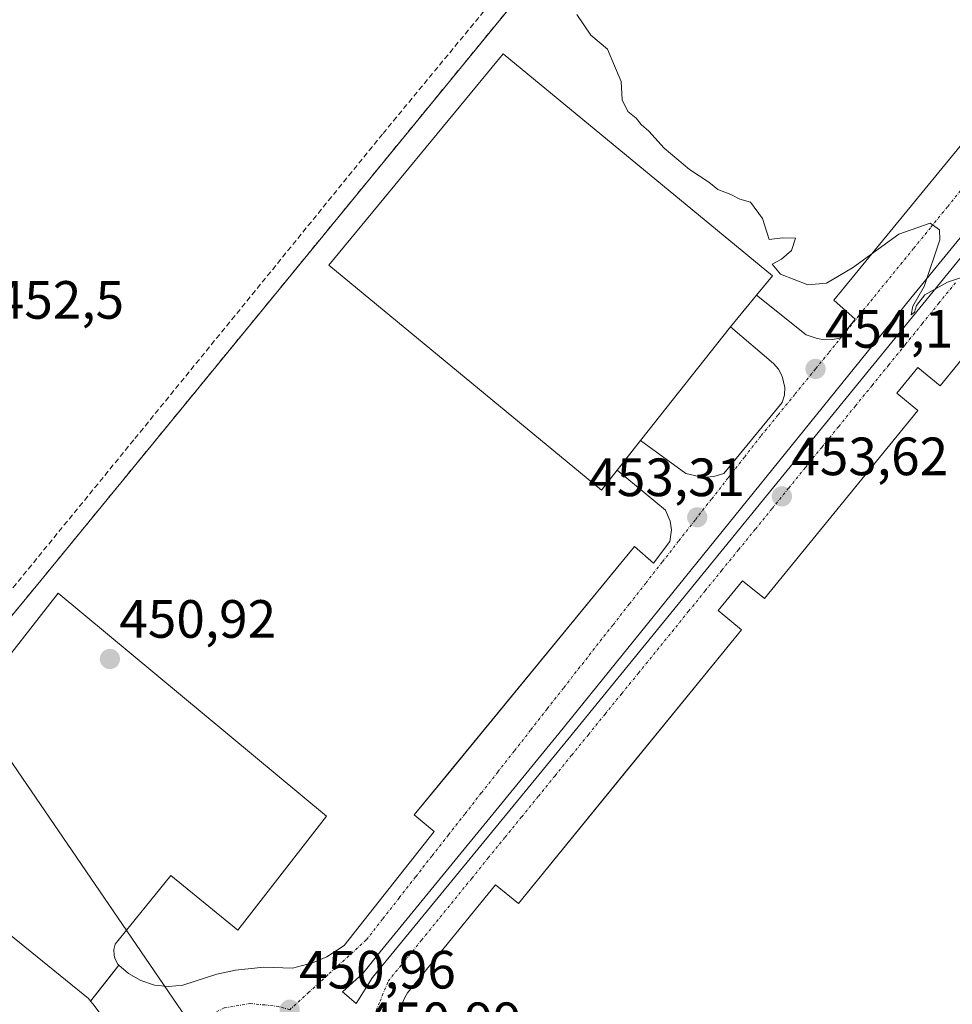
# Model space of a CAD drawing. Units: metres. Extents: x 603916 to 607376, y 4736155 to 4738520.
# Drawn here: x 606197 to 606371, y 4737878 to 4738061 of the extents above; entities that cross this region are included whole.
import ezdxf
from ezdxf.enums import TextEntityAlignment as Align

# ---------------------------------------------------------------- set-up
doc = ezdxf.new("R2010")
doc.units = ezdxf.units.M
doc.header["$MEASUREMENT"] = 0
doc.linetypes.add('TRAZO_Y_PUNTO', pattern=[1, 0.5, -0.25, 0, -0.25])
doc.linetypes.add('TRAZOSX2', pattern=[1.5, 1, -0.5])
for name, color, linetype, lineweight in [('Carátula', 7, 'Continuous', 5), ('Conducción de agua lineal', 5, 'TRAZOSX2', 0), ('Cultivos herbáceos CxS', 92, 'Continuous', 0), ('Curva de nivel normal', 36, 'Continuous', 0), ('Elemento construido', 1, 'Continuous', 0), ('Explanada', 19, 'Continuous', 0), ('Explanada Cxs', 19, 'Continuous', 0), ('Núcleo urbano', 19, 'Continuous', 0), ('Núcleo urbano CxS', 19, 'Continuous', 0), ('Punto de cota en terreno', 7, 'Continuous', 0), ('Recinto industrial', 135, 'TRAZOSX2', 0), ('Recinto industrial CxS', 135, 'Continuous', 0), ('Rótulo de punto de cota en terreno', 19, 'Continuous', 0), ('Tendido', 6, 'Continuous', 0), ('Vía urbana Cxs', 5, 'Continuous', 0), ('Vía urbana eje', 5, 'TRAZO_Y_PUNTO', 0)]:
    doc.layers.add(name, color=color, linetype=linetype, lineweight=lineweight)
doc.styles.add('Arial', font='txt', dxfattribs={"height": 0.2})

# ---------------------------------------------------------------- blocks, each defined once
blk = doc.blocks.new('*U154')
at = {"layer": 'Cultivos herbáceos CxS', "color": 92, "linetype": 'Continuous', "lineweight": 0}
blk.add_polyline3d([(606312.5, 4738092.31, 455.87), (606201.11, 4737956.31, 450.88), (606130.57, 4737870.67, 448.53), (605991.09, 4737700.53, 449.81), (605929.25, 4737623.13, 450.63), (605924.28, 4737629.54, 450.15), (605920.69, 4737635.41, 449.36), (605918.16, 4737639.54, 449.64), (605914.38, 4737645.72, 449.39), (605911.5, 4737650.42, 449.17), (605910.16, 4737652.62, 449.29), (605907.78, 4737654.15, 449.59), (605903.09, 4737657.16, 449.76), (605856.46, 4737726.74, 447.61), (605849.42, 4737737.24, 447.37), (605795.99, 4737817.67, 444.66), (605792.45, 4737823.04, 444.27)], dxfattribs=at)
blk = doc.blocks.new('5PATER')
at = {"layer": 'Carátula', "linetype": 'Continuous', "lineweight": 5}
h = blk.add_hatch(color=250, dxfattribs=at)
edge = h.paths.add_edge_path()
edge.add_ellipse((0, 0.01), major_axis=(-1.33, -1.34), ratio=0.999422, start_angle=0, end_angle=360)
blk = doc.blocks.new('*U190')
at = {"layer": 'Vía urbana Cxs', "color": 5, "linetype": 'Continuous', "lineweight": 0}
for points in [[(606401.34, 4738032.85, 455.47), (606368.45, 4737992.51, 454.48), (606364.28, 4737995.91, 454.4), (606360.4, 4737991.14, 454.26), (606364.29, 4737987.96, 454.39), (606335.73, 4737952.94, 453.36), (606331.65, 4737956.26, 453.26), (606327.14, 4737950.72, 453.07), (606331.49, 4737947.17, 453.28), (606314.74, 4737926.62, 452.64), (606310.27, 4737921.14, 452.47), (606289.99, 4737896.27, 451.71), (606285.74, 4737899.74, 451.59), (606269.35, 4737879.64, 451.03), (606268.85, 4737878.77, 451.01), (606267.73, 4737876.22, 450.94)], [(606212.36, 4737875.53, 450.52), (606210.79, 4737877.57, 450.5), (606210.38, 4737878.1, 450.5), (606211.84, 4737879.94, 450.5), (606213.88, 4737882.52, 450.57), (606215.65, 4737884.76, 450.65), (606217.43, 4737883.2, 450.66), (606219.75, 4737881.9, 450.67), (606222.28, 4737881.09, 450.69), (606224.92, 4737880.82, 450.72), (606227.56, 4737881.08, 450.76), (606233.88, 4737883.1, 450.79), (606237.34, 4737883.85, 450.77), (606242.62, 4737884.39, 450.83), (606247.93, 4737884.23, 450.86), (606251.67, 4737885.2, 450.93), (606254.33, 4737886.36, 450.97), (606257.58, 4737888.46, 451.01), (606274.31, 4737909.65, 451.58), (606270.58, 4737912.71, 451.67), (606274.15, 4737917.05, 451.8), (606277.39, 4737921, 451.92), (606311.57, 4737962.62, 453.16), (606315.11, 4737959.56, 453.06), (606318.17, 4737963.56, 453.2), (606318.45, 4737965.74, 453.24), (606318.22, 4737967.38, 453.26), (606317.33, 4737969.38, 453.29), (606308.33, 4737976.84, 453.32), (606310, 4737978.95, 453.36), (606312.68, 4737982.33, 453.48), (606321.15, 4737976.2, 453.48), (606324.36, 4737975.5, 453.5), (606326.32, 4737975.64, 453.54), (606328.22, 4737976.2, 453.57), (606339.05, 4737989.39, 453.98), (606339.45, 4737990.78, 454), (606339.53, 4737992.22, 454.02), (606339.05, 4737994.33, 454.07), (606338.36, 4737995.6, 454.11), (606337.41, 4737996.69, 454.14), (606329.4, 4738003.52, 454.49), (606331.96, 4738006.6, 454.61), (606334.27, 4738009.38, 454.74), (606343.5, 4738002.03, 454.56), (606345.53, 4738001.3, 454.51), (606346.95, 4738001.09, 454.5), (606348.39, 4738001.11, 454.51), (606349.81, 4738001.37, 454.54), (606352.63, 4738004.9, 454.72), (606348.63, 4738008.43, 454.84), (606385.15, 4738052.93, 455.65)]]:
    blk.add_polyline3d(points, dxfattribs=at)
blk.add_polyline3d([(606397.69, 4738051.29, 455.61), (606362.98, 4738008.85, 454.87), (606297.47, 4737927.89, 452.3), (606264.23, 4737887.25, 451.12), (606261.06, 4737883.23, 451), (606257.25, 4737879.84, 450.91), (606259.79, 4737877.62, 450.92), (606262.86, 4737882.48, 451), (606299.16, 4737926.72, 452.31), (606334.19, 4737969.69, 453.56), (606395.68, 4738045.04, 455.52), (606402.98, 4738052.56, 455.67), (606400.23, 4738054.78, 455.7), (606397.69, 4738051.29, 455.61)], close=True, dxfattribs=at)

msp = doc.modelspace()

# ---------------------------------------------------------------- linework, layer by layer
at = {"layer": 'Conducción de agua lineal', "color": 5, "linetype": 'TRAZOSX2', "lineweight": 0}
for points in [[(606291.21, 4738071.44, 454.67), (606264.7, 4738039.34, 453.14)], [(606264.7, 4738039.34, 453.14), (606241.04, 4738010.23, 452.42)], [(606241.04, 4738010.23, 452.42), (606218.41, 4737982.45, 451.49)], [(606218.41, 4737982.45, 451.49), (606195.52, 4737954.44, 450.75)]]:
    msp.add_polyline3d(points, dxfattribs=at)
at = {"layer": 'Cultivos herbáceos CxS', "color": 92, "linetype": 'Continuous', "lineweight": 0}
msp.add_polyline3d([(605792.45, 4737823.04, 444.27), (605795.99, 4737817.67, 444.66), (605849.42, 4737737.24, 447.37), (605856.46, 4737726.74, 447.61), (605903.09, 4737657.16, 449.76), (605907.77, 4737654.15, 449.59), (605910.16, 4737652.62, 449.29), (605911.5, 4737650.42, 449.16), (605914.38, 4737645.72, 449.39), (605918.16, 4737639.55, 449.64), (605920.69, 4737635.41, 449.36), (605920.75, 4737635.31, 449.35), (605924.28, 4737629.54, 450.15), (605929.25, 4737623.13, 450.63), (605991.09, 4737700.53, 449.81), (606129.18, 4737868.97, 447.78), (606130.57, 4737870.67, 448.53), (606201.11, 4737956.31, 450.88), (606312.5, 4738092.31, 455.87)], dxfattribs=at)
at = {"layer": 'Curva de nivel normal', "color": 36, "linetype": 'Continuous', "lineweight": 0}
msp.add_polyline3d([(606300.83, 4738061.59, 455), (606303.42, 4738057.72, 455), (606306.52, 4738055.15, 455), (606307.82, 4738052.06, 455), (606309.07, 4738049.11, 455), (606309.3, 4738045.68, 455), (606310.3, 4738043.52, 455), (606311.86, 4738042.31, 455), (606312.79, 4738041.09, 455), (606314.23, 4738039.87, 455), (606317.1, 4738036.73, 455), (606321.82, 4738032.78, 455), (606325.41, 4738030.38, 455), (606327.08, 4738029.05, 455), (606329.52, 4738028.1, 455), (606331.18, 4738027.26, 455), (606333.17, 4738026.65, 455), (606335.38, 4738023.66, 455), (606336.62, 4738019.73, 455), (606339.12, 4738020.02, 455), (606341.5, 4738019.99, 455), (606340.76, 4738017.66, 455), (606338.93, 4738016.1, 455), (606337.2, 4738015.12, 455), (606338.72, 4738013.26, 455), (606343.8, 4738011.3, 455), (606347.29, 4738011.59, 455), (606352.14, 4738014.44, 455), (606360.76, 4738020.73, 455), (606366.55, 4738022.78, 455), (606368.34, 4738021.5, 455), (606368.37, 4738019.68, 455), (606365.46, 4738011.02, 455), (606363.34, 4738007.32, 455), (606363.05, 4738005.7, 455), (606363.67, 4738006.19, 455), (606364.01, 4738007.48, 455), (606365.58, 4738009.43, 455), (606369.82, 4738011.8, 455), (606375.32, 4738013.63, 455)], dxfattribs=at)
at = {"layer": 'Elemento construido', "color": 1, "linetype": 'Continuous', "lineweight": 0}
for points in [[(606212.36, 4737875.53, 450.53), (606210.79, 4737877.57, 450.55), (606210.38, 4737878.1, 450.56), (606210.01, 4737878.59, 450.55), (606170.46, 4737910.63, 449.89), (606204.38, 4737953.95, 451), (606254.29, 4737912.49, 451.69), (606237.8, 4737891.3, 451.09), (606225.32, 4737901.43, 450.92), (606214.96, 4737888.71, 450.7), (606214.72, 4737887.67, 450.7), (606214.76, 4737886.6, 450.74), (606214.94, 4737885.9, 450.76), (606215.43, 4737884.95, 450.77), (606215.65, 4737884.76, 450.78), (606217.43, 4737883.2, 450.74), (606219.75, 4737881.9, 450.66), (606222.28, 4737881.09, 450.72), (606224.92, 4737880.82, 450.73), (606227.56, 4737881.08, 450.78), (606233.88, 4737883.1, 450.83), (606237.34, 4737883.85, 450.88), (606242.62, 4737884.39, 450.93), (606247.93, 4737884.23, 450.91), (606251.67, 4737885.2, 450.98), (606254.33, 4737886.36, 451.05), (606257.58, 4737888.46, 451.05), (606274.31, 4737909.65, 451.61), (606270.58, 4737912.71, 451.76), (606311.57, 4737962.62, 453.24), (606315.11, 4737959.56, 453.1), (606318.17, 4737963.56, 453.22), (606318.45, 4737965.74, 453.25), (606318.22, 4737967.38, 453.25), (606317.33, 4737969.38, 453.3), (606308.33, 4737976.84, 453.37), (606305.44, 4737973.14, 453.37), (606254.72, 4738014.98, 452.72), (606287.12, 4738054.29, 454.38), (606337.24, 4738012.98, 455), (606334.27, 4738009.38, 454.84), (606343.5, 4738002.03, 454.7), (606345.53, 4738001.3, 454.64), (606346.95, 4738001.09, 454.64), (606348.39, 4738001.11, 454.66), (606349.81, 4738001.37, 454.68), (606352.63, 4738004.9, 454.77), (606348.63, 4738008.43, 454.9), (606385.15, 4738052.93, 455.74)], [(606404.73, 4738037.01, 455.66), (606368.45, 4737992.51, 455), (606364.28, 4737995.91, 454.34), (606360.4, 4737991.14, 454.37), (606364.29, 4737987.96, 454.47), (606335.73, 4737952.94, 453.49), (606331.65, 4737956.26, 453.26), (606327.14, 4737950.72, 453.13), (606331.49, 4737947.17, 453.29), (606289.99, 4737896.27, 451.82), (606285.74, 4737899.74, 451.64), (606269.35, 4737879.64, 451.1), (606268.85, 4737878.77, 451.07), (606267.73, 4737876.22, 451.03)], [(606312.68, 4737982.33, 453.58), (606321.15, 4737976.2, 453.59), (606324.36, 4737975.5, 453.59), (606326.32, 4737975.64, 453.61), (606328.22, 4737976.2, 453.66), (606339.05, 4737989.39, 454.03), (606339.45, 4737990.78, 454.04), (606339.53, 4737992.22, 454.04), (606339.05, 4737994.33, 454.1), (606338.36, 4737995.6, 454.11), (606337.41, 4737996.69, 454.17), (606329.4, 4738003.52, 454.54), (606312.68, 4737982.33, 453.58)]]:
    msp.add_polyline3d(points, dxfattribs=at)
at = {"layer": 'Explanada', "color": 19, "linetype": 'Continuous', "lineweight": 0}
for points in [[(606308.33, 4737976.84, 453.37), (606305.44, 4737973.14, 453.37), (606254.72, 4738014.98, 452.72), (606287.12, 4738054.29, 454.38), (606337.24, 4738012.98, 455), (606334.27, 4738009.38, 454.84)], [(606334.27, 4738009.38, 454.84), (606329.4, 4738003.52, 454.54)], [(606329.4, 4738003.52, 454.54), (606312.68, 4737982.33, 453.58)], [(606312.68, 4737982.33, 453.58), (606308.33, 4737976.84, 453.37)], [(606210.38, 4737878.1, 450.56), (606210.01, 4737878.59, 450.55), (606170.46, 4737910.63, 449.89), (606204.38, 4737953.95, 451), (606254.29, 4737912.49, 451.69)], [(606254.29, 4737912.49, 451.69), (606237.8, 4737891.3, 451.09), (606225.32, 4737901.43, 450.92), (606214.96, 4737888.71, 450.7), (606214.72, 4737887.67, 450.7), (606214.76, 4737886.6, 450.74), (606214.94, 4737885.9, 450.76), (606215.43, 4737884.95, 450.77), (606215.65, 4737884.76, 450.78)], [(606215.65, 4737884.76, 450.78), (606210.38, 4737878.1, 450.56)]]:
    msp.add_polyline3d(points, dxfattribs=at)
at = {"layer": 'Explanada Cxs', "color": 19, "linetype": 'Continuous', "lineweight": 0}
for points in [[(606308.33, 4737976.84, 453.37), (606305.44, 4737973.14, 453.37), (606254.72, 4738014.98, 452.72), (606287.12, 4738054.29, 454.38), (606337.24, 4738012.98, 455), (606334.27, 4738009.38, 454.84), (606329.4, 4738003.52, 454.54), (606312.68, 4737982.33, 453.58), (606308.33, 4737976.84, 453.37)], [(606254.29, 4737912.49, 451.69), (606237.8, 4737891.3, 451.09), (606225.32, 4737901.43, 450.92), (606214.96, 4737888.71, 450.7), (606214.72, 4737887.67, 450.7), (606214.76, 4737886.6, 450.74), (606214.94, 4737885.9, 450.76), (606215.43, 4737884.95, 450.77), (606215.65, 4737884.76, 450.78), (606210.38, 4737878.1, 450.56), (606210.01, 4737878.59, 450.55), (606170.46, 4737910.63, 449.89), (606204.38, 4737953.95, 451), (606254.29, 4737912.49, 451.69)]]:
    msp.add_polyline3d(points, close=True, dxfattribs=at)
at = {"layer": 'Núcleo urbano', "color": 19, "linetype": 'Continuous', "lineweight": 0}
msp.add_polyline3d([(605792.45, 4737823.04, 444.27), (605795.99, 4737817.67, 444.66), (605849.42, 4737737.24, 447.37), (605856.46, 4737726.74, 447.61), (605903.09, 4737657.16, 449.76), (605907.77, 4737654.15, 449.59), (605910.16, 4737652.62, 449.29), (605911.5, 4737650.42, 449.16), (605914.38, 4737645.72, 449.39), (605918.16, 4737639.55, 449.64), (605920.69, 4737635.41, 449.36), (605920.75, 4737635.31, 449.35), (605924.28, 4737629.54, 450.15), (605929.25, 4737623.13, 450.63), (605991.09, 4737700.53, 449.81), (606129.18, 4737868.97, 447.78), (606130.57, 4737870.67, 448.53), (606201.11, 4737956.31, 450.88), (606312.5, 4738092.31, 455.87)], dxfattribs=at)
at = {"layer": 'Núcleo urbano CxS', "color": 19, "linetype": 'Continuous', "lineweight": 0}
msp.add_polyline3d([(605792.45, 4737823.04, 444.27), (605795.99, 4737817.67, 444.66), (605849.42, 4737737.24, 447.37), (605856.46, 4737726.74, 447.61), (605903.09, 4737657.16, 449.76), (605907.78, 4737654.15, 449.59), (605910.16, 4737652.62, 449.29), (605911.5, 4737650.42, 449.17), (605914.38, 4737645.72, 449.39), (605918.16, 4737639.54, 449.64), (605920.69, 4737635.41, 449.36), (605924.28, 4737629.54, 450.15), (605929.25, 4737623.13, 450.63), (605991.09, 4737700.53, 449.81), (606130.57, 4737870.67, 448.53), (606201.11, 4737956.31, 450.88), (606312.5, 4738092.31, 455.87)], dxfattribs=at)
at = {"layer": 'Recinto industrial', "color": 135, "linetype": 'TRAZOSX2', "lineweight": 0}
msp.add_polyline3d([(606130.57, 4737870.67, 448.53), (606201.11, 4737956.31, 450.88), (606312.5, 4738092.31, 455.87), (606338.43, 4738123.26, 456.68), (606341.55, 4738127.58, 456.51)], dxfattribs=at)
at = {"layer": 'Recinto industrial CxS', "color": 135, "linetype": 'Continuous', "lineweight": 0}
msp.add_polyline3d([(605341.86, 4737139.58, 440.84), (605255.88, 4737211.38, 439.72), (605235.42, 4737229.82, 439.52), (605769.62, 4737858.47, 442.37), (605779.51, 4737842.63, 443.63), (605780.68, 4737840.85, 443.73), (605792.45, 4737823.04, 444.27), (605795.99, 4737817.67, 444.66), (605849.42, 4737737.24, 447.37), (605856.46, 4737726.74, 447.61), (605903.09, 4737657.16, 449.76), (605910.16, 4737652.62, 449.29), (605914.38, 4737645.72, 449.39), (605918.16, 4737639.54, 449.64), (605920.69, 4737635.41, 449.36), (605924.28, 4737629.54, 450.15), (605929.25, 4737623.13, 450.63), (605991.09, 4737700.53, 449.81), (606130.57, 4737870.67, 448.53), (606201.11, 4737956.31, 450.88), (606312.5, 4738092.31, 455.87)], dxfattribs=at)
at = {"layer": 'Tendido', "color": 6, "linetype": 'Continuous', "lineweight": 0}
msp.add_polyline3d([(605851.53, 4738497.66, 459.31), (605920.19, 4738324.37, 456.29), (606090.73, 4738076.05, 457.37), (606268.93, 4737815.44, 448.52), (606444.56, 4737558.57, 454.69), (606654.36, 4737252.14, 470.62), (606945.64, 4737117.13, 454.65), (607253.12, 4736974.15, 444.11), (607364.13, 4736991.46, 443.12)], dxfattribs=at)
at = {"layer": 'Vía urbana Cxs', "color": 5, "linetype": 'Continuous', "lineweight": 0}
for points in [[(606334.27, 4738009.38, 454.74), (606343.5, 4738002.03, 454.56), (606345.53, 4738001.3, 454.51), (606346.95, 4738001.09, 454.5), (606348.39, 4738001.11, 454.51), (606349.81, 4738001.37, 454.54), (606352.63, 4738004.9, 454.72), (606348.63, 4738008.43, 454.84), (606385.15, 4738052.93, 455.65), (606388.68, 4738049.63, 455.5), (606391.25, 4738052.73, 455.54), (606392.37, 4738054.87, 455.6), (606393.16, 4738057.16, 455.67), (606393.39, 4738062.04, 455.79)], [(606397.69, 4738051.29, 455.61), (606362.98, 4738008.85, 454.87), (606297.47, 4737927.89, 452.3), (606264.23, 4737887.25, 451.12), (606261.06, 4737883.23, 451), (606257.25, 4737879.84, 450.91), (606259.79, 4737877.62, 450.92), (606262.86, 4737882.48, 451), (606299.16, 4737926.72, 452.31), (606334.19, 4737969.69, 453.56), (606395.68, 4738045.04, 455.52), (606402.98, 4738052.56, 455.67), (606400.23, 4738054.78, 455.7), (606397.69, 4738051.29, 455.61)], [(606401.34, 4738032.85, 455.47), (606368.45, 4737992.51, 454.48), (606364.28, 4737995.91, 454.4), (606360.4, 4737991.14, 454.26), (606364.29, 4737987.96, 454.39), (606335.73, 4737952.94, 453.36), (606331.65, 4737956.26, 453.26), (606327.14, 4737950.72, 453.07), (606331.49, 4737947.17, 453.28), (606314.74, 4737926.62, 452.64), (606310.27, 4737921.14, 452.47), (606289.99, 4737896.27, 451.71), (606285.74, 4737899.74, 451.59), (606269.35, 4737879.64, 451.03), (606268.85, 4737878.77, 451.01), (606267.73, 4737876.22, 450.94)], [(606329.4, 4738003.52, 454.49), (606331.96, 4738006.6, 454.61), (606334.27, 4738009.38, 454.74)], [(606312.68, 4737982.33, 453.48), (606321.15, 4737976.2, 453.48), (606324.36, 4737975.5, 453.5), (606326.32, 4737975.64, 453.54), (606328.22, 4737976.2, 453.57), (606339.05, 4737989.39, 453.98), (606339.45, 4737990.78, 454), (606339.53, 4737992.22, 454.02), (606339.05, 4737994.33, 454.07), (606338.36, 4737995.6, 454.11), (606337.41, 4737996.69, 454.14), (606329.4, 4738003.52, 454.49)], [(606308.33, 4737976.84, 453.32), (606310, 4737978.95, 453.36), (606312.68, 4737982.33, 453.48)], [(606215.65, 4737884.76, 450.65), (606217.43, 4737883.2, 450.66), (606219.75, 4737881.9, 450.67), (606222.28, 4737881.09, 450.69), (606224.92, 4737880.82, 450.72), (606227.56, 4737881.08, 450.76), (606233.88, 4737883.1, 450.79), (606237.34, 4737883.85, 450.77), (606242.62, 4737884.39, 450.83), (606247.93, 4737884.23, 450.86), (606251.67, 4737885.2, 450.93), (606254.33, 4737886.36, 450.97), (606257.58, 4737888.46, 451.01), (606274.31, 4737909.65, 451.58), (606270.58, 4737912.71, 451.67), (606274.15, 4737917.05, 451.8), (606277.39, 4737921, 451.92), (606311.57, 4737962.62, 453.16), (606315.11, 4737959.56, 453.06), (606318.17, 4737963.56, 453.2), (606318.45, 4737965.74, 453.24), (606318.22, 4737967.38, 453.26), (606317.33, 4737969.38, 453.29), (606308.33, 4737976.84, 453.32)], [(606210.38, 4737878.1, 450.5), (606211.84, 4737879.94, 450.5), (606213.88, 4737882.52, 450.57), (606215.65, 4737884.76, 450.65)], [(606134.85, 4737764.87, 451.22), (606144.03, 4737757.1, 451.18), (606146.8, 4737756.63, 451.18), (606150.16, 4737756.86, 451.12), (606153.45, 4737760.63, 451.06), (606149.45, 4737763.93, 451.15), (606175.24, 4737795.74, 450.87), (606177.72, 4737798.8, 450.82), (606190.68, 4737814.78, 450.75), (606194.68, 4737811.25, 450.62), (606196.91, 4737814.11, 450.58), (606213.76, 4737835.73, 450.44), (606215.65, 4737839.5, 450.39), (606216.27, 4737842.9, 450.37), (606216.28, 4737846.35, 450.43), (606215.89, 4737848.92, 450.49), (606214.62, 4737853.46, 450.57), (606214.25, 4737858.16, 450.63), (606214.51, 4737861.3, 450.64), (606215.66, 4737865.87, 450.62), (606214.58, 4737870.9, 450.59), (606212.36, 4737875.53, 450.52), (606210.79, 4737877.57, 450.5), (606210.38, 4737878.1, 450.5)]]:
    msp.add_polyline3d(points, dxfattribs=at)
at = {"layer": 'Vía urbana eje', "color": 5, "linetype": 'TRAZO_Y_PUNTO', "lineweight": 0}
for points in [[(606401.33, 4738064.57, 455.89), (606398.17, 4738060.68, 455.76), (606395.03, 4738056.81, 455.67), (606391.87, 4738052.93, 455.54), (606388.71, 4738049.06, 455.48), (606385.55, 4738045.18, 455.4), (606382.41, 4738041.31, 455.32), (606372.94, 4738029.68, 455.11), (606369.78, 4738025.81, 455.05), (606366.64, 4738021.93, 454.98), (606363.48, 4738018.06, 454.92), (606354.01, 4738006.43, 454.74), (606350.85, 4738002.56, 454.63), (606347.71, 4737998.68, 454.3), (606345.25, 4737995.66, 454.16)], [(606262.69, 4737874.34, 450.89), (606264.23, 4737878.08, 450.92), (606265.75, 4737881.81, 451), (606268.85, 4737885.63, 451.11), (606271.96, 4737889.44, 451.21), (606281.28, 4737900.92, 451.55), (606284.37, 4737904.74, 451.68), (606287.48, 4737908.56, 451.79), (606290.58, 4737912.38, 451.92), (606293.69, 4737916.19, 452.03), (606296.8, 4737920.01, 452.15), (606299.89, 4737923.84, 452.27), (606303.01, 4737927.66, 452.36), (606306.1, 4737931.48, 452.46), (606309.21, 4737935.3, 452.58), (606312.32, 4737939.11, 452.71), (606321.64, 4737950.59, 453.03), (606324.73, 4737954.41, 453.13), (606327.83, 4737958.23, 453.25), (606330.94, 4737962.05, 453.35), (606334.05, 4737965.86, 453.46), (606337.16, 4737969.68, 453.58), (606340.26, 4737973.51, 453.69), (606343.37, 4737977.33, 453.82), (606346.46, 4737981.15, 453.92), (606349.57, 4737984.97, 454.04), (606352.67, 4737988.79, 454.15), (606355.78, 4737992.6, 454.24), (606358.89, 4737996.43, 454.37), (606362, 4738000.25, 454.59), (606365.1, 4738004.07, 454.83), (606368.19, 4738007.89, 454.91), (606371.3, 4738011.72, 454.96)], [(606345.25, 4737995.66, 454.16), (606344.55, 4737994.81, 454.12), (606341.39, 4737990.93, 453.99), (606338.25, 4737987.06, 453.93), (606335.08, 4737983.18, 453.77), (606332.03, 4737979.27, 453.65), (606328.96, 4737975.36, 453.55), (606325.91, 4737971.47, 453.41), (606323.23, 4737968.06, 453.3)], [(606323.23, 4737968.06, 453.3), (606322.85, 4737967.56, 453.29), (606319.78, 4737963.66, 453.21), (606316.73, 4737959.75, 453.08), (606313.67, 4737955.84, 452.98), (606310.6, 4737951.93, 452.87), (606307.55, 4737948.04, 452.74), (606301.42, 4737940.23, 452.51), (606298.37, 4737936.32, 452.42), (606295.3, 4737932.42, 452.3), (606292.25, 4737928.51, 452.18), (606289.19, 4737924.6, 452.07), (606286.12, 4737920.69, 451.95), (606283.07, 4737916.8, 451.84), (606280.01, 4737912.89, 451.73), (606276.94, 4737908.99, 451.6), (606273.89, 4737905.08, 451.5), (606270.83, 4737901.18, 451.38), (606267.78, 4737897.26, 451.27), (606264.71, 4737893.36, 451.17), (606261.66, 4737889.46, 451.07), (606254.53, 4737882.97, 450.91), (606250.98, 4737879.73, 450.9), (606247.42, 4737876.49, 450.95)], [(606247.42, 4737876.49, 450.95), (606245.42, 4737877.1, 450.93), (606242.78, 4737877.38, 450.9), (606240.14, 4737877.64, 450.87), (606235.23, 4737876.82, 450.84), (606230.96, 4737874.68, 450.8), (606228.94, 4737873.18, 450.8), (606226.92, 4737871.67, 450.79), (606223.82, 4737868.3, 450.74)]]:
    msp.add_polyline3d(points, dxfattribs=at)

# ---------------------------------------------------------------- block references
at = {"layer": 'Cultivos herbáceos CxS', "color": 92, "linetype": 'Continuous', "lineweight": 0}
msp.add_blockref('*U154', (0, 0), dxfattribs=at)
at = {"layer": 'Punto de cota en terreno', "linetype": 'Continuous', "lineweight": 0}
for p in [(606345.25, 4737995.66, 454.1), (606338.99, 4737971.95, 453.62), (606323.24, 4737968.06, 453.31), (606213.98, 4737941.72, 450.92), (606247.42, 4737876.49, 450.96)]:
    msp.add_blockref('5PATER', p, dxfattribs=at)
at = {"layer": 'Vía urbana Cxs', "color": 5, "linetype": 'Continuous', "lineweight": 0}
msp.add_blockref('*U190', (0, 0), dxfattribs=at)

# ---------------------------------------------------------------- texts
at = {"layer": 'Rótulo de punto de cota en terreno', "color": 19, "linetype": 'Continuous', "lineweight": 0, "style": 'Arial'}
for s, p in [('452,5', (606192.76, 4738002.81)), ('454,1', (606347.01, 4737997.42)), ('453,62', (606340.75, 4737973.71)), ('453,31', (606302.99, 4737969.82)), ('450,92', (606215.74, 4737943.48)), ('450,96', (606249.18, 4737878.25)), ('450,99', (606261.41, 4737868.65))]:
    msp.add_text(s, height=7, dxfattribs=at).set_placement(p, align=Align.BOTTOM_LEFT)

doc.saveas('drawing.dxf')
